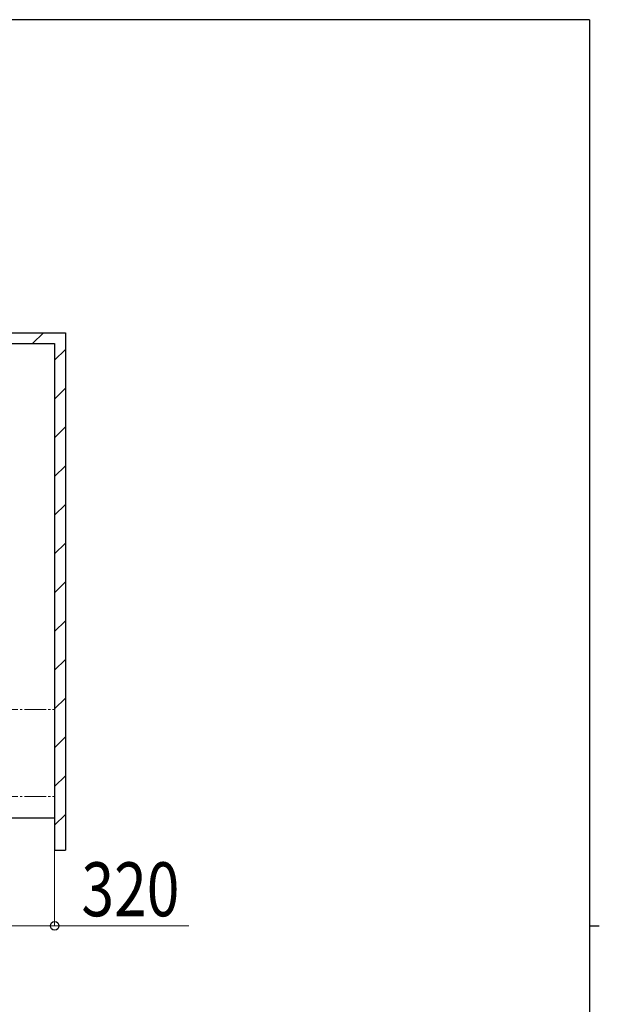
# Model space of a CAD drawing. Extents: x 0 to 12695, y 0 to 9027.
# Drawn here: x 9723 to 12410, y 4418 to 8982 of the extents above; entities that cross this region are included whole.
import ezdxf

# ---------------------------------------------------------------- set-up
doc = ezdxf.new("R2010")
doc.units = 0
doc.linetypes.add('YCENTER_1', pattern=[13, 10, -1, 1, -1])
for name, color, linetype, lineweight in [('YKK_12', 2, 'CONTINUOUS', 13), ('YKK_D', 6, 'CONTINUOUS', 13), ('YSS_K', 3, 'CONTINUOUS', 13), ('YSS_KE', 3, 'CONTINUOUS', 30)]:
    doc.layers.add(name, color=color, linetype=linetype, lineweight=lineweight)
doc.layers.add('YKK_ZWAK', color=7, linetype='CONTINUOUS')
doc.styles.add('text-b', font='extslim2.shx', dxfattribs={"width": 0.8, "bigfont": 'extfont2.shx'})

# ---------------------------------------------------------------- blocks, each defined once
blk = doc.blocks.new('A201')
at = {"layer": 'YKK_ZWAK', "color": 254, "linetype": 'Continuous'}
for p, q in [((571, 410), (21, 410)), ((571, 410), (571, 35)), ((571, 222.5), (573, 222.5))]:
    blk.add_line(p, q, dxfattribs=at)

msp = doc.modelspace()

# ---------------------------------------------------------------- linework, layer by layer
at = {"layer": 'YKK_12', "linetype": 'YCENTER_1', "ltscale": 10}
for p, q in [((5585.4, 5785.2), (9885.4, 5785.2)), ((5585.4, 5382.2), (9885.4, 5382.2))]:
    msp.add_line(p, q, dxfattribs=at)
at = {"layer": 'YKK_D'}
for p, q in [((9885.4, 5131.4), (9885.4, 4781.4)), ((9565.4, 4782.4), (9885.4, 4782.4)), ((9885.4, 4782.4), (10506.7, 4782.4))]:
    msp.add_line(p, q, dxfattribs=at)
at = {"layer": 'YKK_D', "linetype": 'ByBlock', "lineweight": -2}
msp.add_circle((9885.4, 4782.4), 20, dxfattribs=at)
at = {"layer": 'YSS_K', "linetype": 'Continuous'}
for p, q in [((9783, 7480.9), (9833, 7530.9)), ((9885.4, 7403.7), (9935.4, 7453.7)), ((9885.4, 7224.1), (9935.4, 7274.1)), ((9885.4, 7044.5), (9935.4, 7094.5)), ((9885.4, 6864.9), (9935.4, 6914.9)), ((9885.4, 6685.3), (9935.4, 6735.3)), ((9885.4, 6505.7), (9935.4, 6555.7)), ((9885.4, 6326.1), (9935.4, 6376.1)), ((9885.4, 6146.5), (9935.4, 6196.5)), ((9885.4, 5966.9), (9935.4, 6016.9)), ((9885.4, 5787.3), (9935.4, 5837.3)), ((9885.4, 5607.7), (9935.4, 5657.7)), ((9885.4, 5428.1), (9935.4, 5478.1)), ((9885.4, 5248.5), (9935.4, 5298.5))]:
    msp.add_line(p, q, dxfattribs=at)
at = {"layer": 'YSS_KE'}
for p, q in [((5535.4, 7530.9), (9935.4, 7530.9)), ((9935.4, 7530.9), (9935.4, 5132.4)), ((5585.4, 7480.9), (9885.4, 7480.9)), ((9885.4, 7480.9), (9885.4, 5132.4)), ((5585.4, 5282.4), (9885.4, 5282.4)), ((9885.4, 5132.4), (9935.4, 5132.4))]:
    msp.add_line(p, q, dxfattribs=at)

# ---------------------------------------------------------------- block references
at = {"layer": 'YKK_ZWAK', "xscale": 22.4, "yscale": 22.4, "zscale": 22.4}
msp.add_blockref('A201', (-425.6, -201.6), dxfattribs=at)

# ---------------------------------------------------------------- texts
at = {"layer": 'YKK_D', "style": 'text-b', "width": 0.8}
msp.add_text('320', height=250, dxfattribs=at).set_placement((10009.4, 4826.4))

doc.saveas('drawing.dxf')
